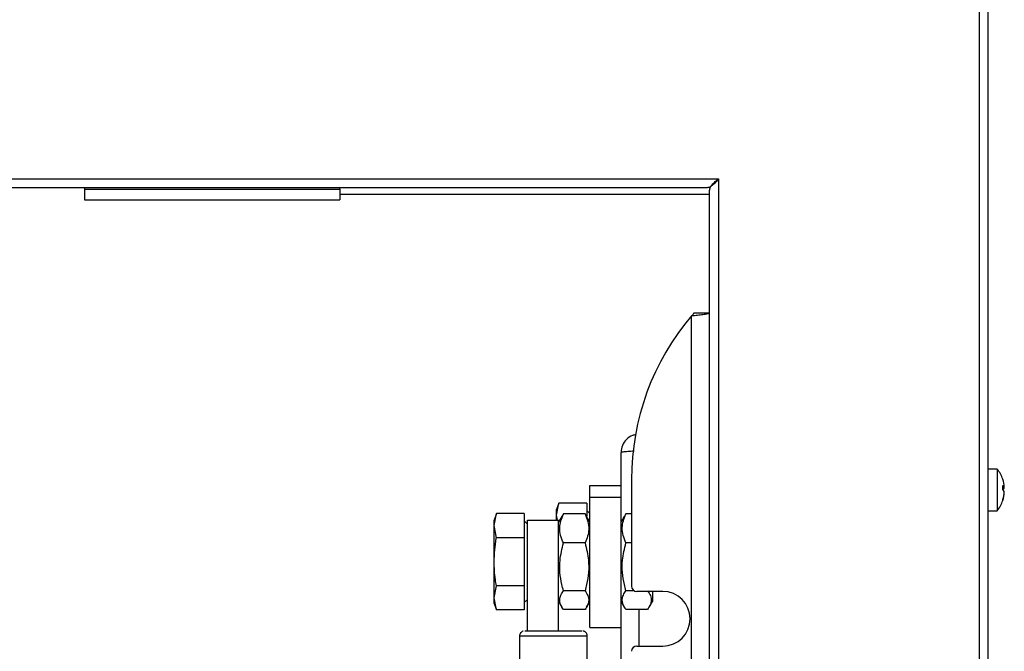
# Model space of a CAD drawing. Units: millimetres. Extents: x 7109 to 11932, y 1971 to 3749.
# Drawn here: x 10743 to 10932, y 2981 to 3102 of the extents above; entities that cross this region are included whole.
import ezdxf

# ---------------------------------------------------------------- set-up
doc = ezdxf.new("R2010")
doc.units = ezdxf.units.MM
doc.header["$LTSCALE"] = 6
doc.linetypes.add('SLD-实线', pattern=[0])

msp = doc.modelspace()

# ---------------------------------------------------------------- linework, layer by layer
at = {"color": 7, "linetype": 'SLD-实线', "lineweight": 30, "ltscale": 10}
for p, q in [((10929.36, 2955.53), (10929.36, 3230.67)), ((10066.16, 3071.64), (10877.56, 3071.64)), ((10875.36, 3069.94), (10068.36, 3069.94)), ((10755.86, 3069.94), (10755.86, 3069.64)), ((10804.86, 3069.64), (10804.86, 3069.94)), ((10755.86, 3069.64), (10804.86, 3069.64)), ((10755.86, 3069.64), (10755.86, 3067.64)), ((10804.86, 3069.64), (10804.86, 3067.64)), ((10804.86, 3068.69), (10875.86, 3068.69)), ((10875.86, 2944.17), (10875.86, 3069.44)), ((10755.86, 3067.64), (10804.86, 3067.64)), ((10872.86, 3045.94), (10875.86, 3045.94)), ((10858.86, 3012.33), (10858.86, 3019.14)), ((10931.08, 3015.94), (10929.36, 3015.94)), ((10931.08, 3015.94), (10931.08, 3012.78)), ((10860.86, 3013.94), (10860.86, 2993.44)), ((10852.86, 3010.53), (10852.86, 3012.76)), ((10852.86, 3012.76), (10858.86, 3012.76)), ((10858.86, 3010.53), (10858.86, 3012.33)), ((10931.08, 3012.78), (10931.08, 3007.94)), ((10932.14, 3012.47), (10932.43, 3012.47)), ((10932.14, 3012.28), (10932.43, 3012.28)), ((10932.43, 3012.28), (10932.41, 3012.47)), ((10932.41, 3011.42), (10932.43, 3011.42)), ((10852.86, 2985.53), (10852.86, 3010.53)), ((10852.86, 3010.53), (10858.86, 3010.53)), ((10858.86, 2985.53), (10858.86, 3010.53)), ((10846.91, 3009.38), (10846.46, 3008.14)), ((10846.46, 3007.07), (10846.91, 3009.38)), ((10846.46, 3007.07), (10846.46, 3008.14)), ((10852.26, 3009.38), (10846.91, 3009.38)), ((10852.26, 3009.38), (10852.26, 3006.88)), ((10852.86, 3007.38), (10852.26, 3007.98)), ((10929.36, 3007.94), (10931.08, 3007.94)), ((10834.91, 3007.38), (10834.46, 3006.14)), ((10834.46, 3005.07), (10834.91, 3007.38)), ((10834.46, 3005.07), (10834.46, 3006.14)), ((10840.26, 3007.38), (10834.91, 3007.38)), ((10840.26, 3007.38), (10840.26, 3002.76)), ((10840.86, 3005.38), (10840.26, 3005.98)), ((10840.86, 2984.87), (10840.86, 3006.15)), ((10840.86, 3006.15), (10846.86, 3006.15)), ((10846.64, 3006.15), (10846.46, 3007.07)), ((10846.46, 3006.15), (10846.46, 3007.07)), ((10847.48, 3006.85), (10846.86, 3005.77)), ((10846.86, 2984.87), (10846.86, 3006.15)), ((10847.79, 3007.31), (10847.51, 3006.83)), ((10851.93, 3007.31), (10847.79, 3007.31)), ((10852.22, 3006.83), (10851.93, 3007.31)), ((10852.86, 3005.77), (10852.24, 3006.84)), ((10859.48, 3006.85), (10858.86, 3005.77)), ((10859.79, 3007.31), (10859.51, 3006.83)), ((10860.86, 3007.31), (10859.79, 3007.31)), ((10834.46, 2998.14), (10834.46, 3005.07)), ((10834.91, 3002.76), (10834.46, 3005.07)), ((10840.26, 3002.76), (10834.91, 3002.76)), ((10840.26, 3002.76), (10840.26, 2993.53)), ((10851.93, 3001.74), (10847.79, 3001.74)), ((10860.86, 3001.74), (10859.79, 3001.74)), ((10834.46, 2991.22), (10834.46, 2998.14)), ((10834.46, 2991.22), (10834.91, 2993.53)), ((10840.26, 2993.53), (10834.91, 2993.53)), ((10840.26, 2993.53), (10840.26, 2988.91)), ((10851.93, 2992.57), (10847.79, 2992.57)), ((10861.37, 2992.57), (10859.79, 2992.57)), ((10866.86, 2992.44), (10861.86, 2992.44)), ((10864.86, 2992.44), (10864.86, 2990.52)), ((10834.91, 2988.91), (10834.46, 2991.22)), ((10834.46, 2990.14), (10834.46, 2991.22)), ((10840.26, 2990.31), (10840.86, 2990.91)), ((10846.86, 2990.52), (10847.48, 2989.44)), ((10852.24, 2989.45), (10852.86, 2990.52)), ((10858.86, 2990.52), (10859.48, 2989.44)), ((10864.24, 2989.45), (10864.86, 2990.52)), ((10834.46, 2990.14), (10834.91, 2988.91)), ((10840.26, 2988.91), (10834.91, 2988.91)), ((10851.93, 2988.98), (10847.79, 2988.98)), ((10863.93, 2988.98), (10859.79, 2988.98)), ((10852.86, 2985.53), (10858.86, 2985.53)), ((10858.86, 2950.66), (10858.86, 2985.53)), ((10839.36, 2983.87), (10839.36, 2976.87)), ((10852.36, 2976.87), (10852.36, 2983.87)), ((10861.86, 2981.94), (10866.86, 2981.94))]:
    msp.add_line(p, q, dxfattribs=at)
at = {"color": 8, "linetype": 'SLD-实线', "lineweight": 30, "ltscale": 10}
for p, q in [((10927.66, 2956.42), (10927.66, 3230.24)), ((10877.56, 3071.64), (10877.56, 2944.17)), ((10872.36, 2944.17), (10872.36, 3045.36)), ((10862.36, 2981.94), (10862.36, 2988.98))]:
    msp.add_line(p, q, dxfattribs=at)
at = {"color": 7, "linetype": 'SLD-实线', "lineweight": 30, "ltscale": 10, "flags": 128}
msp.add_lwpolyline([(10840.36, 2984.87), (10840.55, 2984.87), (10841.09, 2984.87), (10841.97, 2984.87), (10843.11, 2984.87), (10844.43, 2984.87), (10845.86, 2984.87), (10847.28, 2984.87), (10848.61, 2984.87), (10849.75, 2984.87), (10850.62, 2984.87), (10851.17, 2984.87), (10851.36, 2984.87), (10851.36, 2984.87)], dxfattribs=at)
at = {"color": 8, "linetype": 'SLD-实线', "lineweight": 30, "ltscale": 10, "flags": 128}
msp.add_lwpolyline([(10852.36, 2983.87), (10852.35, 2983.87), (10852.09, 2983.87), (10851.49, 2983.87), (10850.58, 2983.87), (10849.43, 2983.87), (10848.08, 2983.87), (10846.61, 2983.87), (10845.1, 2983.87), (10843.63, 2983.87), (10842.28, 2983.87), (10841.13, 2983.87), (10840.23, 2983.87), (10839.63, 2983.87), (10839.37, 2983.87), (10839.36, 2983.87)], dxfattribs=at)
at = {"color": 7, "linetype": 'SLD-实线', "lineweight": 30, "ltscale": 100}
for centre, radius, start, end in [((10909.53, 3013.94), 48.67, 139.7914, 180), ((10925.96, 3011.94), 6.5, 18.4143, 37.9799), ((10926.23, 3012.03), 6.22, 3.986, 18.4204), ((10931.8, 3012.19), 0.687, 23.8287, 61.7711), ((10925.12, 3012.36), 7.02, 356.4863, 3.5137), ((10931.8, 3012.56), 0.688, 298.2407, 336.1595), ((10931.8, 3011.33), 0.687, 23.8287, 61.7711), ((10926.23, 3012.04), 6.22, 341.5795, 356.0137), ((10926.23, 3011.85), 6.22, 341.5795, 356.0137), ((10925.96, 3011.94), 6.5, 322.0201, 341.5857), ((10931.81, 3009.98), 0.327, 343.6433, 16.3567), ((10861.86, 2993.44), 1, 180, 270), ((10866.86, 2987.19), 5.25, 270, 90), ((10861.86, 2980.94), 1, 90, 180)]:
    msp.add_arc(centre, radius, start, end, dxfattribs=at)
at = {"color": 7, "linetype": 'SLD-实线', "lineweight": 30, "ltscale": 10}
for points, knots in [([(10877.56, 3071.64), (10877.36, 3071.4), (10876.95, 3070.9), (10876.33, 3070.3), (10875.8, 3069.99), (10875.48, 3069.96), (10875.36, 3069.94)], [0, 0, 0, 0, 0.278363, 0.557101, 0.83584, 1, 1, 1, 1]), ([(10875.86, 3069.44), (10875.89, 3069.65), (10875.96, 3070.06), (10876.44, 3070.67), (10877.02, 3071.2), (10877.41, 3071.52), (10877.56, 3071.64)], [0, 0, 0, 0, 0.2783627, 0.5571013, 0.8358479, 1, 1, 1, 1]), ([(10872.36, 3045.36), (10872.76, 3045.4), (10873.55, 3045.49), (10874.6, 3045.61), (10875.39, 3045.74), (10875.8, 3045.85), (10875.84, 3045.92), (10875.86, 3045.94)], [0, 0, 0, 0, 0.215907, 0.431808, 0.647711, 0.863611, 1, 1, 1, 1]), ([(10872.36, 3045.36), (10872.43, 3045.41), (10872.56, 3045.51), (10872.72, 3045.65), (10872.84, 3045.8), (10872.85, 3045.9), (10872.86, 3045.94)], [0, 0, 0, 0, 0.2499895, 0.4999826, 0.7499826, 1, 1, 1, 1]), ([(10861.68, 3022.51), (10861.46, 3022.48), (10860.78, 3022.38), (10859.83, 3021.67), (10859.02, 3020.52), (10858.91, 3019.6), (10858.86, 3019.14)], [0, 0, 0, 0, 0.14084, 0.427225, 0.713616, 1, 1, 1, 1]), ([(10858.86, 3019.14), (10858.91, 3019.17), (10859.02, 3019.23), (10859.83, 3019.32), (10860.68, 3019.39), (10861.24, 3019.43), (10861.35, 3019.44)], [0, 0, 0, 0, 0.308353, 0.616706, 0.925057, 1, 1, 1, 1]), ([(10847.79, 3001.74), (10847.58, 3002.22), (10847.17, 3003.2), (10847.02, 3004.65), (10847.24, 3006.03), (10847.61, 3006.88), (10847.79, 3007.31)], [0, 0, 0, 0, 0.264605, 0.534946, 0.765343, 1, 1, 1, 1]), ([(10851.93, 3007.31), (10852.14, 3006.83), (10852.55, 3005.85), (10852.71, 3004.4), (10852.48, 3003.02), (10852.11, 3002.17), (10851.93, 3001.74)], [0, 0, 0, 0, 0.264604, 0.534946, 0.765342, 1, 1, 1, 1]), ([(10859.79, 3001.74), (10859.58, 3002.22), (10859.17, 3003.2), (10859.02, 3004.65), (10859.24, 3006.03), (10859.61, 3006.88), (10859.79, 3007.31)], [0, 0, 0, 0, 0.2646049, 0.5349464, 0.7653426, 1, 1, 1, 1]), ([(10834.46, 2998.14), (10834.54, 2999.65), (10834.63, 3001.2), (10834.9, 3002.72), (10834.91, 3002.76)], [0, 0, 0, 0, 0.973006, 1, 1, 1, 1]), ([(10847.79, 2992.57), (10847.68, 2992.97), (10847.37, 2994.11), (10847.06, 2996.06), (10847.06, 2998.77), (10847.52, 3000.64), (10847.79, 3001.74)], [0, 0, 0, 0, 0.13129, 0.380798, 0.636406, 1, 1, 1, 1]), ([(10851.93, 3001.74), (10852.2, 3000.64), (10852.66, 2998.79), (10852.66, 2996.08), (10852.35, 2994.13), (10852.04, 2992.97), (10851.93, 2992.57)], [0, 0, 0, 0, 0.363593, 0.612792, 0.86871, 1, 1, 1, 1]), ([(10859.79, 2992.57), (10859.68, 2992.97), (10859.37, 2994.11), (10859.06, 2996.06), (10859.06, 2998.77), (10859.52, 3000.64), (10859.79, 3001.74)], [0, 0, 0, 0, 0.131291, 0.380798, 0.636406, 1, 1, 1, 1]), ([(10834.91, 2993.53), (10834.84, 2993.91), (10834.58, 2995.44), (10834.51, 2996.99), (10834.46, 2998.14)], [0, 0, 0, 0, 0.253068, 1, 1, 1, 1]), ([(10847.79, 2988.98), (10847.58, 2989.29), (10847.17, 2989.92), (10847.02, 2990.86), (10847.24, 2991.75), (10847.61, 2992.3), (10847.79, 2992.57)], [0, 0, 0, 0, 0.264605, 0.534947, 0.765344, 1, 1, 1, 1]), ([(10851.93, 2992.57), (10852.14, 2992.26), (10852.55, 2991.63), (10852.71, 2990.7), (10852.48, 2989.8), (10852.11, 2989.25), (10851.93, 2988.98)], [0, 0, 0, 0, 0.264604, 0.534946, 0.765342, 1, 1, 1, 1]), ([(10859.79, 2988.98), (10859.58, 2989.29), (10859.17, 2989.92), (10859.02, 2990.86), (10859.24, 2991.75), (10859.61, 2992.3), (10859.79, 2992.57)], [0, 0, 0, 0, 0.264606, 0.534947, 0.765344, 1, 1, 1, 1]), ([(10863.93, 2992.57), (10864.14, 2992.26), (10864.55, 2991.63), (10864.71, 2990.7), (10864.48, 2989.8), (10864.11, 2989.25), (10863.93, 2988.98)], [0, 0, 0, 0, 0.264605, 0.534947, 0.765342, 1, 1, 1, 1]), ([(10852.35, 2983.87), (10852.35, 2983.95), (10852.34, 2984.15), (10852.22, 2984.4), (10852.05, 2984.61), (10851.87, 2984.74), (10851.71, 2984.81), (10851.61, 2984.83), (10851.57, 2984.84)], [0, 0, 0, 0, 0.18877, 0.421438, 0.612118, 0.773375, 0.907106, 1, 1, 1, 1]), ([(10840.04, 2984.81), (10840.02, 2984.8), (10839.93, 2984.78), (10839.76, 2984.68), (10839.54, 2984.47), (10839.38, 2984.18), (10839.38, 2983.97), (10839.37, 2983.88)], [0, 0, 0, 0, 0.036029, 0.224669, 0.491704, 0.770461, 1, 1, 1, 1])]:
    msp.add_open_spline(points, degree=3, knots=knots, dxfattribs=at)

doc.saveas('drawing.dxf')
